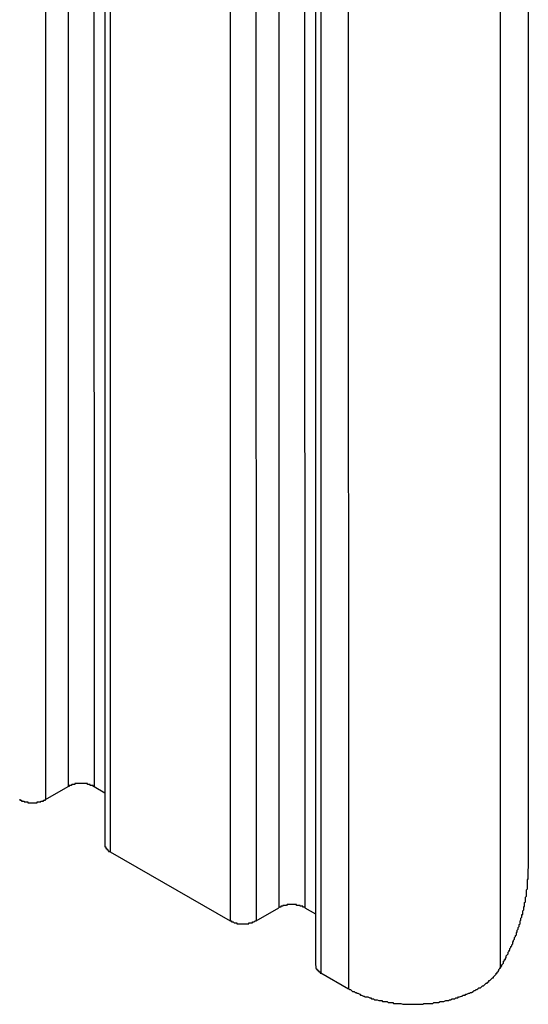
# Model space of a CAD drawing. Extents: x 0 to 2520, y 0 to 1782.
# Drawn here: x 2157 to 2162, y 1109 to 1120 of the extents above; entities that cross this region are included whole.
import ezdxf

# ---------------------------------------------------------------- set-up
doc = ezdxf.new("R2010")
doc.units = 0
doc.header["$LTSCALE"] = 6
doc.layers.add('VISIBLE__ISO_', color=7, linetype='CONTINUOUS')
doc.layers.add('VISIBLE_NARROW__ISO_', color=7, linetype='CONTINUOUS')

msp = doc.modelspace()

# ---------------------------------------------------------------- linework, layer by layer
at = {"layer": 'VISIBLE__ISO_'}
for p, q in [((2157.56, 1328.305), (2157.579, 1110.867)), ((2162.179, 1328.042), (2162.199, 1110.604)), ((2159.858, 1326.982), (2159.878, 1109.544)), ((2156.931, 1111.356), (2157.178, 1111.498)), ((2157.461, 1111.498), (2157.579, 1111.43)), ((2157.638, 1110.786), (2158.946, 1110.032)), ((2159.229, 1110.032), (2159.477, 1110.175)), ((2159.76, 1110.175), (2159.878, 1110.107)), ((2159.936, 1109.463), (2160.237, 1109.289))]:
    msp.add_line(p, q, dxfattribs=at)
for points in [[(2157.46, 1111.5, 0), (2157.46, 1111.5, 0), (2157.46, 1111.5, 0), (2157.46, 1111.5, 0), (2157.45, 1111.5, 0), (2157.45, 1111.5, 0), (2157.45, 1111.5, 0), (2157.45, 1111.5, 0), (2157.45, 1111.51, 0), (2157.44, 1111.51, 0), (2157.44, 1111.51, 0), (2157.44, 1111.51, 0), (2157.44, 1111.51, 0), (2157.44, 1111.51, 0), (2157.44, 1111.51, 0), (2157.43, 1111.51, 0), (2157.43, 1111.51, 0), (2157.43, 1111.51, 0), (2157.43, 1111.51, 0), (2157.42, 1111.51, 0), (2157.42, 1111.52, 0), (2157.42, 1111.52, 0), (2157.42, 1111.52, 0), (2157.42, 1111.52, 0), (2157.41, 1111.52, 0), (2157.41, 1111.52, 0), (2157.41, 1111.52, 0), (2157.41, 1111.52, 0), (2157.41, 1111.52, 0), (2157.4, 1111.52, 0), (2157.4, 1111.52, 0), (2157.4, 1111.52, 0), (2157.4, 1111.52, 0), (2157.39, 1111.52, 0), (2157.39, 1111.52, 0), (2157.39, 1111.52, 0), (2157.39, 1111.53, 0), (2157.38, 1111.53, 0), (2157.38, 1111.53, 0), (2157.38, 1111.53, 0), (2157.38, 1111.53, 0), (2157.38, 1111.53, 0), (2157.37, 1111.53, 0), (2157.37, 1111.53, 0), (2157.37, 1111.53, 0), (2157.37, 1111.53, 0), (2157.36, 1111.53, 0), (2157.36, 1111.53, 0), (2157.36, 1111.53, 0), (2157.36, 1111.53, 0), (2157.35, 1111.53, 0), (2157.35, 1111.53, 0), (2157.35, 1111.53, 0), (2157.35, 1111.53, 0), (2157.34, 1111.53, 0), (2157.34, 1111.53, 0), (2157.34, 1111.53, 0), (2157.34, 1111.53, 0), (2157.33, 1111.53, 0), (2157.33, 1111.53, 0), (2157.33, 1111.53, 0), (2157.33, 1111.53, 0), (2157.32, 1111.53, 0), (2157.32, 1111.53, 0), (2157.32, 1111.53, 0), (2157.32, 1111.53, 0), (2157.31, 1111.53, 0), (2157.31, 1111.53, 0), (2157.31, 1111.53, 0), (2157.31, 1111.53, 0), (2157.31, 1111.53, 0), (2157.3, 1111.53, 0), (2157.3, 1111.53, 0), (2157.3, 1111.53, 0), (2157.3, 1111.53, 0), (2157.29, 1111.53, 0), (2157.29, 1111.53, 0), (2157.29, 1111.53, 0), (2157.29, 1111.53, 0), (2157.28, 1111.53, 0), (2157.28, 1111.53, 0), (2157.28, 1111.53, 0), (2157.28, 1111.53, 0), (2157.27, 1111.53, 0), (2157.27, 1111.53, 0), (2157.27, 1111.53, 0), (2157.27, 1111.53, 0), (2157.26, 1111.53, 0), (2157.26, 1111.53, 0), (2157.26, 1111.53, 0), (2157.26, 1111.53, 0), (2157.25, 1111.53, 0), (2157.25, 1111.53, 0), (2157.25, 1111.52, 0), (2157.25, 1111.52, 0), (2157.25, 1111.52, 0), (2157.24, 1111.52, 0), (2157.24, 1111.52, 0), (2157.24, 1111.52, 0), (2157.24, 1111.52, 0), (2157.23, 1111.52, 0), (2157.23, 1111.52, 0), (2157.23, 1111.52, 0), (2157.23, 1111.52, 0), (2157.23, 1111.52, 0), (2157.22, 1111.52, 0), (2157.22, 1111.52, 0), (2157.22, 1111.52, 0), (2157.22, 1111.52, 0), (2157.21, 1111.51, 0), (2157.21, 1111.51, 0), (2157.21, 1111.51, 0), (2157.21, 1111.51, 0), (2157.21, 1111.51, 0), (2157.2, 1111.51, 0), (2157.2, 1111.51, 0), (2157.2, 1111.51, 0), (2157.2, 1111.51, 0), (2157.2, 1111.51, 0), (2157.19, 1111.51, 0), (2157.19, 1111.51, 0), (2157.19, 1111.5, 0), (2157.19, 1111.5, 0), (2157.19, 1111.5, 0), (2157.19, 1111.5, 0), (2157.18, 1111.5, 0), (2157.18, 1111.5, 0), (2157.18, 1111.5, 0), (2157.18, 1111.5, 0)], [(2156.65, 1111.36, 0), (2156.65, 1111.35, 0), (2156.65, 1111.35, 0), (2156.65, 1111.35, 0), (2156.66, 1111.35, 0), (2156.66, 1111.35, 0), (2156.66, 1111.35, 0), (2156.66, 1111.35, 0), (2156.66, 1111.35, 0), (2156.66, 1111.35, 0), (2156.67, 1111.35, 0), (2156.67, 1111.35, 0), (2156.67, 1111.34, 0), (2156.67, 1111.34, 0), (2156.67, 1111.34, 0), (2156.68, 1111.34, 0), (2156.68, 1111.34, 0), (2156.68, 1111.34, 0), (2156.68, 1111.34, 0), (2156.68, 1111.34, 0), (2156.69, 1111.34, 0), (2156.69, 1111.34, 0), (2156.69, 1111.34, 0), (2156.69, 1111.34, 0), (2156.7, 1111.34, 0), (2156.7, 1111.33, 0), (2156.7, 1111.33, 0), (2156.7, 1111.33, 0), (2156.7, 1111.33, 0), (2156.71, 1111.33, 0), (2156.71, 1111.33, 0), (2156.71, 1111.33, 0), (2156.71, 1111.33, 0), (2156.72, 1111.33, 0), (2156.72, 1111.33, 0), (2156.72, 1111.33, 0), (2156.72, 1111.33, 0), (2156.72, 1111.33, 0), (2156.73, 1111.33, 0), (2156.73, 1111.33, 0), (2156.73, 1111.33, 0), (2156.73, 1111.33, 0), (2156.74, 1111.33, 0), (2156.74, 1111.33, 0), (2156.74, 1111.33, 0), (2156.74, 1111.32, 0), (2156.75, 1111.32, 0), (2156.75, 1111.32, 0), (2156.75, 1111.32, 0), (2156.75, 1111.32, 0), (2156.76, 1111.32, 0), (2156.76, 1111.32, 0), (2156.76, 1111.32, 0), (2156.76, 1111.32, 0), (2156.77, 1111.32, 0), (2156.77, 1111.32, 0), (2156.77, 1111.32, 0), (2156.77, 1111.32, 0), (2156.77, 1111.32, 0), (2156.78, 1111.32, 0), (2156.78, 1111.32, 0), (2156.78, 1111.32, 0), (2156.78, 1111.32, 0), (2156.79, 1111.32, 0), (2156.79, 1111.32, 0), (2156.79, 1111.32, 0), (2156.79, 1111.32, 0), (2156.8, 1111.32, 0), (2156.8, 1111.32, 0), (2156.8, 1111.32, 0), (2156.8, 1111.32, 0), (2156.81, 1111.32, 0), (2156.81, 1111.32, 0), (2156.81, 1111.32, 0), (2156.81, 1111.32, 0), (2156.82, 1111.32, 0), (2156.82, 1111.32, 0), (2156.82, 1111.32, 0), (2156.82, 1111.32, 0), (2156.83, 1111.32, 0), (2156.83, 1111.32, 0), (2156.83, 1111.32, 0), (2156.83, 1111.32, 0), (2156.84, 1111.32, 0), (2156.84, 1111.33, 0), (2156.84, 1111.33, 0), (2156.84, 1111.33, 0), (2156.85, 1111.33, 0), (2156.85, 1111.33, 0), (2156.85, 1111.33, 0), (2156.85, 1111.33, 0), (2156.85, 1111.33, 0), (2156.86, 1111.33, 0), (2156.86, 1111.33, 0), (2156.86, 1111.33, 0), (2156.86, 1111.33, 0), (2156.87, 1111.33, 0), (2156.87, 1111.33, 0), (2156.87, 1111.33, 0), (2156.87, 1111.33, 0), (2156.88, 1111.33, 0), (2156.88, 1111.33, 0), (2156.88, 1111.33, 0), (2156.88, 1111.33, 0), (2156.88, 1111.34, 0), (2156.89, 1111.34, 0), (2156.89, 1111.34, 0), (2156.89, 1111.34, 0), (2156.89, 1111.34, 0), (2156.89, 1111.34, 0), (2156.9, 1111.34, 0), (2156.9, 1111.34, 0), (2156.9, 1111.34, 0), (2156.9, 1111.34, 0), (2156.9, 1111.34, 0), (2156.91, 1111.34, 0), (2156.91, 1111.34, 0), (2156.91, 1111.35, 0), (2156.91, 1111.35, 0), (2156.91, 1111.35, 0), (2156.92, 1111.35, 0), (2156.92, 1111.35, 0), (2156.92, 1111.35, 0), (2156.92, 1111.35, 0), (2156.92, 1111.35, 0), (2156.93, 1111.35, 0), (2156.93, 1111.35, 0), (2156.93, 1111.35, 0), (2156.93, 1111.36, 0)], [(2157.58, 1110.87, 0), (2157.58, 1110.87, 0), (2157.58, 1110.87, 0), (2157.58, 1110.86, 0), (2157.58, 1110.86, 0), (2157.58, 1110.86, 0), (2157.58, 1110.86, 0), (2157.58, 1110.86, 0), (2157.58, 1110.86, 0), (2157.58, 1110.86, 0), (2157.58, 1110.86, 0), (2157.58, 1110.86, 0), (2157.58, 1110.86, 0), (2157.58, 1110.86, 0), (2157.58, 1110.86, 0), (2157.58, 1110.86, 0), (2157.58, 1110.86, 0), (2157.58, 1110.86, 0), (2157.58, 1110.85, 0), (2157.58, 1110.85, 0), (2157.58, 1110.85, 0), (2157.58, 1110.85, 0), (2157.58, 1110.85, 0), (2157.58, 1110.85, 0), (2157.58, 1110.85, 0), (2157.58, 1110.85, 0), (2157.58, 1110.85, 0), (2157.58, 1110.85, 0), (2157.58, 1110.85, 0), (2157.58, 1110.85, 0), (2157.58, 1110.85, 0), (2157.58, 1110.85, 0), (2157.58, 1110.84, 0), (2157.58, 1110.84, 0), (2157.58, 1110.84, 0), (2157.58, 1110.84, 0), (2157.58, 1110.84, 0), (2157.58, 1110.84, 0), (2157.58, 1110.84, 0), (2157.59, 1110.84, 0), (2157.59, 1110.84, 0), (2157.59, 1110.84, 0), (2157.59, 1110.84, 0), (2157.59, 1110.84, 0), (2157.59, 1110.84, 0), (2157.59, 1110.84, 0), (2157.59, 1110.83, 0), (2157.59, 1110.83, 0), (2157.59, 1110.83, 0), (2157.59, 1110.83, 0), (2157.59, 1110.83, 0), (2157.59, 1110.83, 0), (2157.59, 1110.83, 0), (2157.59, 1110.83, 0), (2157.59, 1110.83, 0), (2157.59, 1110.83, 0), (2157.59, 1110.83, 0), (2157.59, 1110.83, 0), (2157.59, 1110.83, 0), (2157.59, 1110.83, 0), (2157.59, 1110.83, 0), (2157.59, 1110.82, 0), (2157.59, 1110.82, 0), (2157.59, 1110.82, 0), (2157.59, 1110.82, 0), (2157.6, 1110.82, 0), (2157.6, 1110.82, 0), (2157.6, 1110.82, 0), (2157.6, 1110.82, 0), (2157.6, 1110.82, 0), (2157.6, 1110.82, 0), (2157.6, 1110.82, 0), (2157.6, 1110.82, 0), (2157.6, 1110.82, 0), (2157.6, 1110.82, 0), (2157.6, 1110.82, 0), (2157.6, 1110.82, 0), (2157.6, 1110.81, 0), (2157.6, 1110.81, 0), (2157.6, 1110.81, 0), (2157.6, 1110.81, 0), (2157.6, 1110.81, 0), (2157.6, 1110.81, 0), (2157.6, 1110.81, 0), (2157.61, 1110.81, 0), (2157.61, 1110.81, 0), (2157.61, 1110.81, 0), (2157.61, 1110.81, 0), (2157.61, 1110.81, 0), (2157.61, 1110.81, 0), (2157.61, 1110.81, 0), (2157.61, 1110.81, 0), (2157.61, 1110.81, 0), (2157.61, 1110.8, 0), (2157.61, 1110.8, 0), (2157.61, 1110.8, 0), (2157.61, 1110.8, 0), (2157.61, 1110.8, 0), (2157.61, 1110.8, 0), (2157.62, 1110.8, 0), (2157.62, 1110.8, 0), (2157.62, 1110.8, 0), (2157.62, 1110.8, 0), (2157.62, 1110.8, 0), (2157.62, 1110.8, 0), (2157.62, 1110.8, 0), (2157.62, 1110.8, 0), (2157.62, 1110.8, 0), (2157.62, 1110.8, 0), (2157.62, 1110.8, 0), (2157.62, 1110.8, 0), (2157.62, 1110.79, 0), (2157.62, 1110.79, 0), (2157.63, 1110.79, 0), (2157.63, 1110.79, 0), (2157.63, 1110.79, 0), (2157.63, 1110.79, 0), (2157.63, 1110.79, 0), (2157.63, 1110.79, 0), (2157.63, 1110.79, 0), (2157.63, 1110.79, 0), (2157.63, 1110.79, 0), (2157.63, 1110.79, 0), (2157.63, 1110.79, 0), (2157.63, 1110.79, 0), (2157.64, 1110.79, 0), (2157.64, 1110.79, 0), (2157.64, 1110.79, 0), (2157.64, 1110.79, 0)], [(2161.89, 1109.52, 0), (2161.9, 1109.52, 0), (2161.9, 1109.53, 0), (2161.91, 1109.54, 0), (2161.91, 1109.55, 0), (2161.92, 1109.56, 0), (2161.92, 1109.56, 0), (2161.93, 1109.57, 0), (2161.93, 1109.58, 0), (2161.93, 1109.59, 0), (2161.94, 1109.6, 0), (2161.94, 1109.61, 0), (2161.95, 1109.61, 0), (2161.95, 1109.62, 0), (2161.96, 1109.63, 0), (2161.96, 1109.64, 0), (2161.96, 1109.65, 0), (2161.97, 1109.66, 0), (2161.97, 1109.66, 0), (2161.98, 1109.67, 0), (2161.98, 1109.68, 0), (2161.98, 1109.69, 0), (2161.99, 1109.7, 0), (2161.99, 1109.71, 0), (2162, 1109.71, 0), (2162, 1109.72, 0), (2162, 1109.73, 0), (2162.01, 1109.74, 0), (2162.01, 1109.75, 0), (2162.02, 1109.76, 0), (2162.02, 1109.76, 0), (2162.02, 1109.77, 0), (2162.03, 1109.78, 0), (2162.03, 1109.79, 0), (2162.03, 1109.8, 0), (2162.04, 1109.81, 0), (2162.04, 1109.82, 0), (2162.04, 1109.82, 0), (2162.05, 1109.83, 0), (2162.05, 1109.84, 0), (2162.05, 1109.85, 0), (2162.06, 1109.86, 0), (2162.06, 1109.87, 0), (2162.06, 1109.87, 0), (2162.07, 1109.88, 0), (2162.07, 1109.89, 0), (2162.07, 1109.9, 0), (2162.08, 1109.91, 0), (2162.08, 1109.92, 0), (2162.08, 1109.92, 0), (2162.08, 1109.93, 0), (2162.09, 1109.94, 0), (2162.09, 1109.95, 0), (2162.09, 1109.96, 0), (2162.1, 1109.97, 0), (2162.1, 1109.98, 0), (2162.1, 1109.98, 0), (2162.1, 1109.99, 0), (2162.11, 1110, 0), (2162.11, 1110.01, 0), (2162.11, 1110.02, 0), (2162.11, 1110.03, 0), (2162.12, 1110.04, 0), (2162.12, 1110.04, 0), (2162.12, 1110.05, 0), (2162.12, 1110.06, 0), (2162.13, 1110.07, 0), (2162.13, 1110.08, 0), (2162.13, 1110.09, 0), (2162.13, 1110.1, 0), (2162.14, 1110.1, 0), (2162.14, 1110.11, 0), (2162.14, 1110.12, 0), (2162.14, 1110.13, 0), (2162.14, 1110.14, 0), (2162.15, 1110.15, 0), (2162.15, 1110.16, 0), (2162.15, 1110.16, 0), (2162.15, 1110.17, 0), (2162.15, 1110.18, 0), (2162.16, 1110.19, 0), (2162.16, 1110.2, 0), (2162.16, 1110.21, 0), (2162.16, 1110.22, 0), (2162.16, 1110.22, 0), (2162.16, 1110.23, 0), (2162.17, 1110.24, 0), (2162.17, 1110.25, 0), (2162.17, 1110.26, 0), (2162.17, 1110.27, 0), (2162.17, 1110.28, 0), (2162.17, 1110.28, 0), (2162.17, 1110.29, 0), (2162.18, 1110.3, 0), (2162.18, 1110.31, 0), (2162.18, 1110.32, 0), (2162.18, 1110.33, 0), (2162.18, 1110.34, 0), (2162.18, 1110.34, 0), (2162.18, 1110.35, 0), (2162.18, 1110.36, 0), (2162.18, 1110.37, 0), (2162.19, 1110.38, 0), (2162.19, 1110.39, 0), (2162.19, 1110.4, 0), (2162.19, 1110.41, 0), (2162.19, 1110.41, 0), (2162.19, 1110.42, 0), (2162.19, 1110.43, 0), (2162.19, 1110.44, 0), (2162.19, 1110.45, 0), (2162.19, 1110.46, 0), (2162.19, 1110.47, 0), (2162.19, 1110.47, 0), (2162.19, 1110.48, 0), (2162.2, 1110.49, 0), (2162.2, 1110.5, 0), (2162.2, 1110.51, 0), (2162.2, 1110.52, 0), (2162.2, 1110.53, 0), (2162.2, 1110.54, 0), (2162.2, 1110.54, 0), (2162.2, 1110.55, 0), (2162.2, 1110.56, 0), (2162.2, 1110.57, 0), (2162.2, 1110.58, 0), (2162.2, 1110.59, 0), (2162.2, 1110.6, 0), (2162.2, 1110.6, 0)], [(2159.76, 1110.18, 0), (2159.76, 1110.18, 0), (2159.76, 1110.18, 0), (2159.75, 1110.18, 0), (2159.75, 1110.18, 0), (2159.75, 1110.18, 0), (2159.75, 1110.18, 0), (2159.75, 1110.18, 0), (2159.75, 1110.18, 0), (2159.74, 1110.18, 0), (2159.74, 1110.18, 0), (2159.74, 1110.19, 0), (2159.74, 1110.19, 0), (2159.74, 1110.19, 0), (2159.73, 1110.19, 0), (2159.73, 1110.19, 0), (2159.73, 1110.19, 0), (2159.73, 1110.19, 0), (2159.73, 1110.19, 0), (2159.72, 1110.19, 0), (2159.72, 1110.19, 0), (2159.72, 1110.19, 0), (2159.72, 1110.19, 0), (2159.71, 1110.19, 0), (2159.71, 1110.2, 0), (2159.71, 1110.2, 0), (2159.71, 1110.2, 0), (2159.71, 1110.2, 0), (2159.7, 1110.2, 0), (2159.7, 1110.2, 0), (2159.7, 1110.2, 0), (2159.7, 1110.2, 0), (2159.69, 1110.2, 0), (2159.69, 1110.2, 0), (2159.69, 1110.2, 0), (2159.69, 1110.2, 0), (2159.69, 1110.2, 0), (2159.68, 1110.2, 0), (2159.68, 1110.2, 0), (2159.68, 1110.2, 0), (2159.68, 1110.2, 0), (2159.67, 1110.2, 0), (2159.67, 1110.2, 0), (2159.67, 1110.21, 0), (2159.67, 1110.21, 0), (2159.66, 1110.21, 0), (2159.66, 1110.21, 0), (2159.66, 1110.21, 0), (2159.66, 1110.21, 0), (2159.65, 1110.21, 0), (2159.65, 1110.21, 0), (2159.65, 1110.21, 0), (2159.65, 1110.21, 0), (2159.65, 1110.21, 0), (2159.64, 1110.21, 0), (2159.64, 1110.21, 0), (2159.64, 1110.21, 0), (2159.64, 1110.21, 0), (2159.63, 1110.21, 0), (2159.63, 1110.21, 0), (2159.63, 1110.21, 0), (2159.63, 1110.21, 0), (2159.62, 1110.21, 0), (2159.62, 1110.21, 0), (2159.62, 1110.21, 0), (2159.62, 1110.21, 0), (2159.61, 1110.21, 0), (2159.61, 1110.21, 0), (2159.61, 1110.21, 0), (2159.61, 1110.21, 0), (2159.6, 1110.21, 0), (2159.6, 1110.21, 0), (2159.6, 1110.21, 0), (2159.6, 1110.21, 0), (2159.59, 1110.21, 0), (2159.59, 1110.21, 0), (2159.59, 1110.21, 0), (2159.59, 1110.21, 0), (2159.58, 1110.21, 0), (2159.58, 1110.21, 0), (2159.58, 1110.21, 0), (2159.58, 1110.21, 0), (2159.57, 1110.21, 0), (2159.57, 1110.21, 0), (2159.57, 1110.21, 0), (2159.57, 1110.21, 0), (2159.56, 1110.2, 0), (2159.56, 1110.2, 0), (2159.56, 1110.2, 0), (2159.56, 1110.2, 0), (2159.56, 1110.2, 0), (2159.55, 1110.2, 0), (2159.55, 1110.2, 0), (2159.55, 1110.2, 0), (2159.55, 1110.2, 0), (2159.54, 1110.2, 0), (2159.54, 1110.2, 0), (2159.54, 1110.2, 0), (2159.54, 1110.2, 0), (2159.53, 1110.2, 0), (2159.53, 1110.2, 0), (2159.53, 1110.2, 0), (2159.53, 1110.2, 0), (2159.53, 1110.2, 0), (2159.52, 1110.2, 0), (2159.52, 1110.19, 0), (2159.52, 1110.19, 0), (2159.52, 1110.19, 0), (2159.52, 1110.19, 0), (2159.51, 1110.19, 0), (2159.51, 1110.19, 0), (2159.51, 1110.19, 0), (2159.51, 1110.19, 0), (2159.51, 1110.19, 0), (2159.5, 1110.19, 0), (2159.5, 1110.19, 0), (2159.5, 1110.19, 0), (2159.5, 1110.19, 0), (2159.5, 1110.18, 0), (2159.49, 1110.18, 0), (2159.49, 1110.18, 0), (2159.49, 1110.18, 0), (2159.49, 1110.18, 0), (2159.49, 1110.18, 0), (2159.48, 1110.18, 0), (2159.48, 1110.18, 0), (2159.48, 1110.18, 0), (2159.48, 1110.18, 0), (2159.48, 1110.18, 0)], [(2158.95, 1110.03, 0), (2158.95, 1110.03, 0), (2158.95, 1110.03, 0), (2158.95, 1110.03, 0), (2158.95, 1110.03, 0), (2158.96, 1110.03, 0), (2158.96, 1110.03, 0), (2158.96, 1110.03, 0), (2158.96, 1110.02, 0), (2158.96, 1110.02, 0), (2158.96, 1110.02, 0), (2158.97, 1110.02, 0), (2158.97, 1110.02, 0), (2158.97, 1110.02, 0), (2158.97, 1110.02, 0), (2158.97, 1110.02, 0), (2158.98, 1110.02, 0), (2158.98, 1110.02, 0), (2158.98, 1110.02, 0), (2158.98, 1110.02, 0), (2158.98, 1110.02, 0), (2158.99, 1110.01, 0), (2158.99, 1110.01, 0), (2158.99, 1110.01, 0), (2158.99, 1110.01, 0), (2159, 1110.01, 0), (2159, 1110.01, 0), (2159, 1110.01, 0), (2159, 1110.01, 0), (2159, 1110.01, 0), (2159.01, 1110.01, 0), (2159.01, 1110.01, 0), (2159.01, 1110.01, 0), (2159.01, 1110.01, 0), (2159.02, 1110.01, 0), (2159.02, 1110.01, 0), (2159.02, 1110.01, 0), (2159.02, 1110.01, 0), (2159.02, 1110, 0), (2159.03, 1110, 0), (2159.03, 1110, 0), (2159.03, 1110, 0), (2159.03, 1110, 0), (2159.04, 1110, 0), (2159.04, 1110, 0), (2159.04, 1110, 0), (2159.04, 1110, 0), (2159.05, 1110, 0), (2159.05, 1110, 0), (2159.05, 1110, 0), (2159.05, 1110, 0), (2159.06, 1110, 0), (2159.06, 1110, 0), (2159.06, 1110, 0), (2159.06, 1110, 0), (2159.07, 1110, 0), (2159.07, 1110, 0), (2159.07, 1110, 0), (2159.07, 1110, 0), (2159.08, 1110, 0), (2159.08, 1110, 0), (2159.08, 1110, 0), (2159.08, 1110, 0), (2159.09, 1110, 0), (2159.09, 1110, 0), (2159.09, 1110, 0), (2159.09, 1110, 0), (2159.1, 1110, 0), (2159.1, 1110, 0), (2159.1, 1110, 0), (2159.1, 1110, 0), (2159.1, 1110, 0), (2159.11, 1110, 0), (2159.11, 1110, 0), (2159.11, 1110, 0), (2159.11, 1110, 0), (2159.12, 1110, 0), (2159.12, 1110, 0), (2159.12, 1110, 0), (2159.12, 1110, 0), (2159.13, 1110, 0), (2159.13, 1110, 0), (2159.13, 1110, 0), (2159.13, 1110, 0), (2159.14, 1110, 0), (2159.14, 1110, 0), (2159.14, 1110, 0), (2159.14, 1110, 0), (2159.15, 1110, 0), (2159.15, 1110, 0), (2159.15, 1110, 0), (2159.15, 1110.01, 0), (2159.16, 1110.01, 0), (2159.16, 1110.01, 0), (2159.16, 1110.01, 0), (2159.16, 1110.01, 0), (2159.16, 1110.01, 0), (2159.17, 1110.01, 0), (2159.17, 1110.01, 0), (2159.17, 1110.01, 0), (2159.17, 1110.01, 0), (2159.18, 1110.01, 0), (2159.18, 1110.01, 0), (2159.18, 1110.01, 0), (2159.18, 1110.01, 0), (2159.18, 1110.01, 0), (2159.19, 1110.01, 0), (2159.19, 1110.01, 0), (2159.19, 1110.02, 0), (2159.19, 1110.02, 0), (2159.19, 1110.02, 0), (2159.2, 1110.02, 0), (2159.2, 1110.02, 0), (2159.2, 1110.02, 0), (2159.2, 1110.02, 0), (2159.2, 1110.02, 0), (2159.21, 1110.02, 0), (2159.21, 1110.02, 0), (2159.21, 1110.02, 0), (2159.21, 1110.02, 0), (2159.21, 1110.02, 0), (2159.22, 1110.03, 0), (2159.22, 1110.03, 0), (2159.22, 1110.03, 0), (2159.22, 1110.03, 0), (2159.22, 1110.03, 0), (2159.23, 1110.03, 0), (2159.23, 1110.03, 0), (2159.23, 1110.03, 0)], [(2159.88, 1109.54, 0), (2159.88, 1109.54, 0), (2159.88, 1109.54, 0), (2159.88, 1109.54, 0), (2159.88, 1109.54, 0), (2159.88, 1109.54, 0), (2159.88, 1109.54, 0), (2159.88, 1109.54, 0), (2159.88, 1109.54, 0), (2159.88, 1109.54, 0), (2159.88, 1109.54, 0), (2159.88, 1109.54, 0), (2159.88, 1109.54, 0), (2159.88, 1109.53, 0), (2159.88, 1109.53, 0), (2159.88, 1109.53, 0), (2159.88, 1109.53, 0), (2159.88, 1109.53, 0), (2159.88, 1109.53, 0), (2159.88, 1109.53, 0), (2159.88, 1109.53, 0), (2159.88, 1109.53, 0), (2159.88, 1109.53, 0), (2159.88, 1109.53, 0), (2159.88, 1109.53, 0), (2159.88, 1109.53, 0), (2159.88, 1109.53, 0), (2159.88, 1109.52, 0), (2159.88, 1109.52, 0), (2159.88, 1109.52, 0), (2159.88, 1109.52, 0), (2159.88, 1109.52, 0), (2159.88, 1109.52, 0), (2159.88, 1109.52, 0), (2159.88, 1109.52, 0), (2159.88, 1109.52, 0), (2159.88, 1109.52, 0), (2159.88, 1109.52, 0), (2159.88, 1109.52, 0), (2159.88, 1109.52, 0), (2159.88, 1109.52, 0), (2159.88, 1109.52, 0), (2159.88, 1109.51, 0), (2159.88, 1109.51, 0), (2159.88, 1109.51, 0), (2159.89, 1109.51, 0), (2159.89, 1109.51, 0), (2159.89, 1109.51, 0), (2159.89, 1109.51, 0), (2159.89, 1109.51, 0), (2159.89, 1109.51, 0), (2159.89, 1109.51, 0), (2159.89, 1109.51, 0), (2159.89, 1109.51, 0), (2159.89, 1109.51, 0), (2159.89, 1109.51, 0), (2159.89, 1109.51, 0), (2159.89, 1109.5, 0), (2159.89, 1109.5, 0), (2159.89, 1109.5, 0), (2159.89, 1109.5, 0), (2159.89, 1109.5, 0), (2159.89, 1109.5, 0), (2159.89, 1109.5, 0), (2159.89, 1109.5, 0), (2159.89, 1109.5, 0), (2159.89, 1109.5, 0), (2159.89, 1109.5, 0), (2159.89, 1109.5, 0), (2159.9, 1109.5, 0), (2159.9, 1109.5, 0), (2159.9, 1109.5, 0), (2159.9, 1109.49, 0), (2159.9, 1109.49, 0), (2159.9, 1109.49, 0), (2159.9, 1109.49, 0), (2159.9, 1109.49, 0), (2159.9, 1109.49, 0), (2159.9, 1109.49, 0), (2159.9, 1109.49, 0), (2159.9, 1109.49, 0), (2159.9, 1109.49, 0), (2159.9, 1109.49, 0), (2159.9, 1109.49, 0), (2159.9, 1109.49, 0), (2159.9, 1109.49, 0), (2159.9, 1109.49, 0), (2159.91, 1109.49, 0), (2159.91, 1109.48, 0), (2159.91, 1109.48, 0), (2159.91, 1109.48, 0), (2159.91, 1109.48, 0), (2159.91, 1109.48, 0), (2159.91, 1109.48, 0), (2159.91, 1109.48, 0), (2159.91, 1109.48, 0), (2159.91, 1109.48, 0), (2159.91, 1109.48, 0), (2159.91, 1109.48, 0), (2159.91, 1109.48, 0), (2159.91, 1109.48, 0), (2159.91, 1109.48, 0), (2159.92, 1109.48, 0), (2159.92, 1109.48, 0), (2159.92, 1109.48, 0), (2159.92, 1109.47, 0), (2159.92, 1109.47, 0), (2159.92, 1109.47, 0), (2159.92, 1109.47, 0), (2159.92, 1109.47, 0), (2159.92, 1109.47, 0), (2159.92, 1109.47, 0), (2159.92, 1109.47, 0), (2159.92, 1109.47, 0), (2159.92, 1109.47, 0), (2159.93, 1109.47, 0), (2159.93, 1109.47, 0), (2159.93, 1109.47, 0), (2159.93, 1109.47, 0), (2159.93, 1109.47, 0), (2159.93, 1109.47, 0), (2159.93, 1109.47, 0), (2159.93, 1109.47, 0), (2159.93, 1109.47, 0), (2159.93, 1109.46, 0), (2159.93, 1109.46, 0), (2159.93, 1109.46, 0), (2159.94, 1109.46, 0), (2159.94, 1109.46, 0)], [(2160.24, 1109.29, 0), (2160.25, 1109.28, 0), (2160.26, 1109.28, 0), (2160.27, 1109.27, 0), (2160.28, 1109.26, 0), (2160.3, 1109.26, 0), (2160.31, 1109.25, 0), (2160.32, 1109.25, 0), (2160.33, 1109.24, 0), (2160.34, 1109.24, 0), (2160.36, 1109.23, 0), (2160.37, 1109.22, 0), (2160.38, 1109.22, 0), (2160.4, 1109.21, 0), (2160.41, 1109.21, 0), (2160.42, 1109.2, 0), (2160.44, 1109.2, 0), (2160.45, 1109.2, 0), (2160.47, 1109.19, 0), (2160.48, 1109.19, 0), (2160.49, 1109.18, 0), (2160.51, 1109.18, 0), (2160.52, 1109.17, 0), (2160.54, 1109.17, 0), (2160.55, 1109.17, 0), (2160.57, 1109.16, 0), (2160.58, 1109.16, 0), (2160.6, 1109.16, 0), (2160.61, 1109.15, 0), (2160.63, 1109.15, 0), (2160.64, 1109.15, 0), (2160.66, 1109.15, 0), (2160.67, 1109.14, 0), (2160.69, 1109.14, 0), (2160.7, 1109.14, 0), (2160.72, 1109.14, 0), (2160.73, 1109.13, 0), (2160.75, 1109.13, 0), (2160.76, 1109.13, 0), (2160.78, 1109.13, 0), (2160.8, 1109.13, 0), (2160.81, 1109.13, 0), (2160.83, 1109.12, 0), (2160.84, 1109.12, 0), (2160.86, 1109.12, 0), (2160.87, 1109.12, 0), (2160.89, 1109.12, 0), (2160.91, 1109.12, 0), (2160.92, 1109.12, 0), (2160.94, 1109.12, 0), (2160.95, 1109.12, 0), (2160.97, 1109.12, 0), (2160.99, 1109.12, 0), (2161, 1109.12, 0), (2161.02, 1109.12, 0), (2161.03, 1109.12, 0), (2161.05, 1109.12, 0), (2161.06, 1109.13, 0), (2161.08, 1109.13, 0), (2161.1, 1109.13, 0), (2161.11, 1109.13, 0), (2161.13, 1109.13, 0), (2161.14, 1109.13, 0), (2161.16, 1109.13, 0), (2161.17, 1109.14, 0), (2161.19, 1109.14, 0), (2161.2, 1109.14, 0), (2161.22, 1109.14, 0), (2161.24, 1109.15, 0), (2161.25, 1109.15, 0), (2161.27, 1109.15, 0), (2161.28, 1109.15, 0), (2161.3, 1109.16, 0), (2161.31, 1109.16, 0), (2161.33, 1109.16, 0), (2161.34, 1109.17, 0), (2161.35, 1109.17, 0), (2161.37, 1109.18, 0), (2161.38, 1109.18, 0), (2161.4, 1109.18, 0), (2161.41, 1109.19, 0), (2161.43, 1109.19, 0), (2161.44, 1109.2, 0), (2161.45, 1109.2, 0), (2161.47, 1109.21, 0), (2161.48, 1109.21, 0), (2161.49, 1109.22, 0), (2161.51, 1109.22, 0), (2161.52, 1109.23, 0), (2161.53, 1109.23, 0), (2161.55, 1109.24, 0), (2161.56, 1109.24, 0), (2161.57, 1109.25, 0), (2161.58, 1109.25, 0), (2161.6, 1109.26, 0), (2161.61, 1109.27, 0), (2161.62, 1109.27, 0), (2161.63, 1109.28, 0), (2161.64, 1109.28, 0), (2161.65, 1109.29, 0), (2161.66, 1109.3, 0), (2161.68, 1109.3, 0), (2161.69, 1109.31, 0), (2161.7, 1109.32, 0), (2161.71, 1109.32, 0), (2161.72, 1109.33, 0), (2161.73, 1109.34, 0), (2161.74, 1109.35, 0), (2161.75, 1109.35, 0), (2161.76, 1109.36, 0), (2161.77, 1109.37, 0), (2161.77, 1109.38, 0), (2161.78, 1109.38, 0), (2161.79, 1109.39, 0), (2161.8, 1109.4, 0), (2161.81, 1109.41, 0), (2161.82, 1109.41, 0), (2161.82, 1109.42, 0), (2161.83, 1109.43, 0), (2161.84, 1109.44, 0), (2161.85, 1109.45, 0), (2161.85, 1109.46, 0), (2161.86, 1109.46, 0), (2161.86, 1109.47, 0), (2161.87, 1109.48, 0), (2161.88, 1109.49, 0), (2161.88, 1109.5, 0), (2161.89, 1109.51, 0), (2161.89, 1109.52, 0)]]:
    msp.add_polyline3d(points, dxfattribs=at)
at = {"layer": 'VISIBLE_NARROW__ISO_'}
for p, q in [((2157.159, 1328.936), (2157.178, 1111.498)), ((2157.442, 1328.936), (2157.461, 1111.498)), ((2156.911, 1328.794), (2156.931, 1111.356)), ((2157.618, 1328.224), (2157.638, 1110.786)), ((2159.457, 1327.613), (2159.477, 1110.175)), ((2159.74, 1327.613), (2159.76, 1110.175)), ((2158.927, 1327.47), (2158.946, 1110.032)), ((2159.209, 1327.47), (2159.229, 1110.032)), ((2161.873, 1326.953), (2161.893, 1109.515)), ((2159.917, 1326.9), (2159.936, 1109.463)), ((2160.217, 1326.727), (2160.237, 1109.289))]:
    msp.add_line(p, q, dxfattribs=at)

doc.saveas('drawing.dxf')
